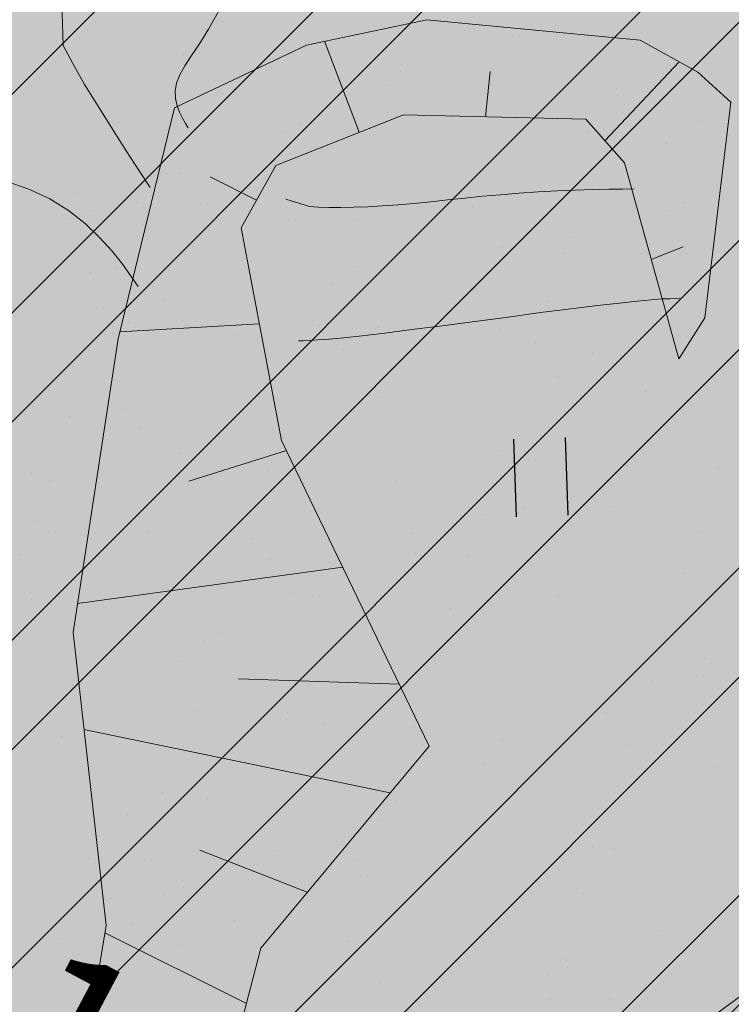
# Model space of a CAD drawing. Units: millimetres. Extents: x -226 to 2497602, y 667 to 669021.
# Drawn here: x 2486594 to 2486615, y 663049 to 663079 of the extents above; entities that cross this region are included whole.
import ezdxf

# ---------------------------------------------------------------- set-up
doc = ezdxf.new("R2010")
doc.units = ezdxf.units.MM
doc.header["$LTSCALE"] = 0.5
doc.linetypes.add('CONTI', pattern=[0])
for name, color, linetype in [('Водоохранки', 7, 'Continuous'), ('земли запаса', 7, 'Continuous'), ('новый растр', 7, 'Continuous'), ('номера точек существующий отвод', 7, 'Continuous')]:
    doc.layers.add(name, color=color, linetype=linetype)
doc.styles.add('стиль2', font='arial.ttf')

# ---------------------------------------------------------------- blocks, each defined once
blk = doc.blocks.new('BL_2011')
at = {"color": 0}
for p, q in [((0, 0), (0, 1.2)), ((0.8, 0), (0.8, 1.2))]:
    blk.add_line(p, q, dxfattribs=at)

msp = doc.modelspace()

# ---------------------------------------------------------------- hatches: boundary and pattern name
at = {"layer": 'Водоохранки', "linetype": 'CONTI', "lineweight": 9}
h = msp.add_hatch(dxfattribs=at)
h.set_pattern_fill('ANSI32,_O', color=172, scale=0.75)
h.set_pattern_definition([(45, (0, 0), (-5.051394068, 5.051394068), []), (45, (3.3676, 0), (-5.051394068, 5.051394068), [])])
h.paths.add_polyline_path([(2486520.67, 662887.994), (2486475.086, 662908.539), (2486481.876, 662924.083), (2486483.635, 662929.655), (2486485.88, 662941.661), (2486486.941, 662948.845), (2486486.855, 662958.381), (2486488.17, 662977.674), (2486490.069, 662994.554), (2486491.773, 663002.815), (2486494.495, 663010.877), (2486498.59, 663019.455), (2486507.471, 663034.668), (2486501.619, 663042.18), (2486483.946, 663054.905), (2486470.936, 663082.083), (2486451.749, 663098.818), (2486431.799, 663135.933), (2486432.04, 663139.954), (2486425.193, 663155.527), (2486431.061, 663192.984), (2486432.347, 663197.732), (2486435.569, 663205.608), (2486443.249, 663220.738), (2486442.354, 663223.946), (2486432.463, 663231.039), (2486421.673, 663239.673), (2486411.866, 663244.987), (2486382.834, 663265.762), (2486370.229, 663276.982), (2486352.759, 663297.321), (2486332.654, 663316.425), (2486321.379, 663332.282), (2486312.833, 663342.811), (2486308.447, 663356.653), (2486356.112, 663371.756), (2486357.633, 663366.955), (2486363.476, 663359.755), (2486366.518, 663353.835), (2486369.111, 663350.756), (2486389.037, 663331.821), (2486405.975, 663312.102), (2486413.972, 663304.984), (2486438.59, 663287.374), (2486448.962, 663281.754), (2486472.45, 663263.913), (2486477.145, 663260.932), (2486482.855, 663257.975), (2486486.796, 663256.592), (2486494.069, 663254.345), (2486497.305, 663252.56), (2486503.775, 663247.792), (2486508.14, 663243.742), (2486509.7, 663241.195), (2486510.747, 663237.87), (2486510.969, 663234.386), (2486510.627, 663232.422), (2486509.378, 663229.167), (2486506.69, 663224.369), (2486503.443, 663219.903), (2486498.195, 663214.596), (2486493.433, 663209.475), (2486491.503, 663205.976), (2486484.36, 663191.106), (2486480.29, 663183.089), (2486479.459, 663180.218), (2486478.851, 663174.743), (2486477.876, 663168.325), (2486476.862, 663162.239), (2486482.674, 663149.018), (2486482.559, 663147.105), (2486491.147, 663131.127), (2486504.595, 663120.022), (2486514.958, 663106.893), (2486523.477, 663088.054), (2486530.129, 663083.265), (2486563.38, 663061.08), (2486567.1, 663050.57), (2486560.21, 663029.05), (2486549.637, 663007.212), (2486542.639, 662995.668), (2486540.11, 662989.677), (2486539.01, 662983.284), (2486537.488, 662966.358), (2486536.864, 662956.883), (2486536.699, 662943.639), (2486535.212, 662933.499), (2486532.233, 662917.777), (2486530.481, 662911.521), (2486527.47, 662903.082)])
edge = h.paths.add_edge_path(flags=17)
edge.add_line((2486563.861, 662809.141), (2486566.595, 662847.428))
edge.add_line((2486566.595, 662847.428), (2486566.789, 662855.16))
edge.add_line((2486566.789, 662855.16), (2486566.813, 662877.654))
edge.add_line((2486566.813, 662877.654), (2486567.119, 662879.986))
edge.add_line((2486567.119, 662879.986), (2486568.543, 662884.41))
edge.add_line((2486568.543, 662884.41), (2486571.124, 662891.451))
edge.add_line((2486571.124, 662891.451), (2486574.23, 662901.469))
edge.add_line((2486574.23, 662901.469), (2486575.1, 662906.893))
edge.add_line((2486575.1, 662906.893), (2486578.559, 662944.228))
edge.add_line((2486578.559, 662944.228), (2486581.42, 662961.498))
edge.add_line((2486581.42, 662961.498), (2486582.957, 662967.325))
edge.add_line((2486582.957, 662967.325), (2486584.653, 662969.737))
edge.add_line((2486584.653, 662969.737), (2486588.96, 662973.89))
edge.add_line((2486588.96, 662973.89), (2486590.011, 662975.588))
edge.add_line((2486590.011, 662975.588), (2486591.418, 662980.377))
edge.add_line((2486591.418, 662980.377), (2486592.907, 662987.737))
edge.add_line((2486592.907, 662987.737), (2486593.467, 662993.187))
edge.add_line((2486593.467, 662993.187), (2486593.116, 662995.127))
edge.add_line((2486593.116, 662995.127), (2486590.68, 662997.527))
edge.add_line((2486590.68, 662997.527), (2486587.688, 662998.731))
edge.add_line((2486587.688, 662998.731), (2486584.578, 663000.393))
edge.add_line((2486584.578, 663000.393), (2486583.804, 663001.366))
edge.add_line((2486583.804, 663001.366), (2486583.799, 663002.927))
edge.add_line((2486583.799, 663002.927), (2486584.366, 663004.791))
edge.add_line((2486584.366, 663004.791), (2486586.39, 663014.29))
edge.add_line((2486586.39, 663014.29), (2486586.33, 663023.188))
edge.add_line((2486586.33, 663023.188), (2486588.529, 663033.531))
edge.add_line((2486588.529, 663033.531), (2486589.767, 663047.093))
edge.add_line((2486589.767, 663047.093), (2486589.315, 663050.56))
edge.add_line((2486589.315, 663050.56), (2486587.273, 663057.764))
edge.add_line((2486587.273, 663057.764), (2486584.779, 663063.969))
edge.add_line((2486584.779, 663063.969), (2486582.541, 663067.032))
edge.add_line((2486582.541, 663067.032), (2486580.624, 663068.626))
edge.add_line((2486580.624, 663068.626), (2486576.477, 663071.022))
edge.add_line((2486576.477, 663071.022), (2486571.106, 663074.106))
edge.add_line((2486571.106, 663074.106), (2486567.227, 663077.244))
edge.add_line((2486567.227, 663077.244), (2486554.366, 663088.37))
edge.add_line((2486554.366, 663088.37), (2486541.282, 663098.409))
edge.add_line((2486541.282, 663098.409), (2486531.538, 663107.009))
edge.add_line((2486531.538, 663107.009), (2486525.455, 663112.959))
edge.add_line((2486525.455, 663112.959), (2486520.947, 663118.305))
edge.add_line((2486520.947, 663118.305), (2486514.128, 663126.93))
edge.add_line((2486514.128, 663126.93), (2486508.23, 663133.057))
edge.add_line((2486508.23, 663133.057), (2486504.126, 663137.417))
edge.add_line((2486504.126, 663137.417), (2486502.496, 663139.921))
edge.add_line((2486502.496, 663139.921), (2486501.509, 663143.228))
edge.add_line((2486501.509, 663143.228), (2486500.477, 663147.931))
edge.add_line((2486500.477, 663147.931), (2486499.326, 663150.406))
edge.add_line((2486499.326, 663150.406), (2486491.574, 663161.751))
edge.add_line((2486491.574, 663161.751), (2486488.189, 663167.836))
edge.add_line((2486488.189, 663167.836), (2486486.498, 663172.283))
edge.add_line((2486486.498, 663172.283), (2486485.815, 663176.229))
edge.add_line((2486485.815, 663176.229), (2486485.716, 663180.707))
edge.add_line((2486485.716, 663180.707), (2486486.316, 663184.691))
edge.add_line((2486486.316, 663184.691), (2486487.726, 663188.443))
edge.add_line((2486487.726, 663188.443), (2486490.105, 663192.792))
edge.add_line((2486490.105, 663192.792), (2486493.86, 663198.694))
edge.add_line((2486493.86, 663198.694), (2486495.749, 663201.332))
edge.add_line((2486495.749, 663201.332), (2486504.978, 663207.525))
edge.add_line((2486504.978, 663207.525), (2486510.72, 663212.976))
h.paths.add_polyline_path([(2486582.957, 662967.325), (2486583.693, 662968.582), (2486584.653, 662969.737), (2486588.96, 662973.89), (2486590.011, 662975.588), (2486590.911, 662978.451), (2486592.333, 662984.274), (2486593.488, 662992.85), (2486593.382, 662994.188), (2486593.116, 662995.127), (2486591.816, 662996.604), (2486590.68, 662997.527), (2486587.688, 662998.731), (2486584.578, 663000.393), (2486583.804, 663001.366), (2486583.799, 663002.927), (2486584.366, 663004.791), (2486586.39, 663014.29), (2486586.33, 663023.188), (2486588.529, 663033.531), (2486589.76, 663045.592), (2486589.692, 663048.591), (2486588.685, 663052.967), (2486586.608, 663059.655), (2486585.282, 663062.897), (2486584.355, 663064.654), (2486583.227, 663066.306), (2486581.818, 663067.723), (2486578.936, 663069.688), (2486571.106, 663074.106), (2486567.227, 663077.244), (2486560.148, 663083.578), (2486554.366, 663088.37), (2486543.972, 663096.169), (2486541.282, 663098.409), (2486531.538, 663107.009), (2486525.455, 663112.959), (2486520.947, 663118.305), (2486514.128, 663126.93), (2486508.23, 663133.057), (2486504.126, 663137.417), (2486503.012, 663138.898), (2486502.496, 663139.921), (2486501.509, 663143.228), (2486500.477, 663147.931), (2486499.326, 663150.406), (2486492.657, 663159.968), (2486489.445, 663165.399), (2486487.252, 663169.915), (2486486.498, 663172.283), (2486485.815, 663176.229), (2486485.751, 663179.21), (2486485.716, 663180.707), (2486486.316, 663184.691), (2486487.125, 663187.021), (2486488.625, 663190.185), (2486490.105, 663192.792), (2486493.86, 663198.694), (2486495.749, 663201.332), (2486495.605, 663201.135), (2486503.646, 663210.684), (2486510.589, 663217.873), (2486513.386, 663221.432), (2486514.783, 663224.083), (2486515.683, 663226.406), (2486516.602, 663229.789), (2486517.143, 663233.241), (2486517.15, 663237.234), (2486517.019, 663239.081), (2486516.333, 663242.078), (2486515.947, 663243.086), (2486513.595, 663247.477), (2486510.631, 663251.502), (2486508.148, 663253.967), (2486505.671, 663255.646), (2486500.669, 663257.914), (2486489.106, 663262.64), (2486480.672, 663266.593), (2486469.599, 663275.021), (2486466.072, 663279.366), (2486458.115, 663285.104), (2486451.533, 663288.013), (2486441.936, 663293.751), (2486436.276, 663299.08), (2486430.78, 663304.737), (2486370.696, 663376.289), (2486408.986, 663408.442), (2486467.904, 663338.279), (2486472.256, 663333.878), (2486474.555, 663332.504), (2486483.115, 663328.721), (2486500.705, 663316.035), (2486504.948, 663310.809), (2486506.394, 663309.746), (2486515.184, 663305.887), (2486524.196, 663302.288), (2486529.91, 663299.427), (2486534.093, 663296.879), (2486540.501, 663292.305), (2486550.97, 663281.667), (2486558.16, 663270.353), (2486562.048, 663262.514), (2486566.673, 663245.699), (2486567.306, 663235.145), (2486566.982, 663228.822), (2486565.531, 663219.368), (2486563.088, 663210.449), (2486563.261, 663211.098), (2486558.413, 663199.375), (2486547.959, 663184.593), (2486541.281, 663177.678), (2486548.167, 663166.072), (2486558.412, 663151.613), (2486569.293, 663140.304), (2486576.644, 663134.088), (2486585.218, 663127.741), (2486592.783, 663121.47), (2486599.739, 663115.282), (2486606.423, 663111.483), (2486614.282, 663105.862), (2486621.543, 663098.554), (2486626.838, 663091.02), (2486632.119, 663080.726), (2486635.608, 663070.767), (2486638.11, 663061.603), (2486639.455, 663054.562), (2486639.759, 663043.831), (2486638.696, 663032.392), (2486638.131, 663019.667), (2486642.8, 663003.189), (2486643.62, 662992.378), (2486642.584, 662981.863), (2486641.45, 662974.721), (2486638.219, 662962.004), (2486635.448, 662953.992), (2486629.105, 662943.865), (2486627.189, 662930.361), (2486626.097, 662918.398), (2486624.584, 662899.572), (2486623.931, 662894.842), (2486622.002, 662886.486), (2486618.572, 662875.677), (2486616.655, 662867.577), (2486616.796, 662854.809), (2486616.55, 662845.019), (2486613.734, 662805.579), (2486563.861, 662809.141), (2486566.595, 662847.428), (2486566.789, 662855.16), (2486566.813, 662877.654), (2486567.119, 662879.986), (2486568.543, 662884.41), (2486570.475, 662889.56), (2486573.772, 662899.692), (2486574.642, 662903.425), (2486575.271, 662908.89), (2486577.541, 662936.286), (2486578.559, 662944.228), (2486581.42, 662961.498), (2486582.785, 662966.809)])
at = {"layer": 'земли запаса', "linetype": 'ByBlock', "lineweight": 0, "true_color": 0xff9933}
h = msp.add_hatch(color=30, dxfattribs=at)
h.dxf.hatch_style = 1
h.paths.add_polyline_path([(2486560.148, 663029.326), (2486423.488, 663115.496), (2486369.048, 663147.716), (2486298.508, 663193.346), (2486246.838, 663232.186), (2486221.978, 663262.426), (2486168.098, 663339.046), (2485959.324, 663143.807), (2486520.608, 662888.271), (2486527.408, 662903.358), (2486528.908, 662907.561), (2486530.419, 662911.798), (2486532.171, 662918.053), (2486533.505, 662924.424), (2486535.15, 662933.775), (2486535.687, 662937.237), (2486536.253, 662941.16), (2486536.637, 662943.915), (2486536.752, 662945.156), (2486536.828, 662946.163), (2486536.88, 662947.657), (2486536.88, 662949.659), (2486536.834, 662951.657), (2486536.802, 662957.159), (2486537.426, 662966.634), (2486537.925, 662973.608), (2486538.692, 662981.074), (2486538.948, 662983.561), (2486539.344, 662986.536), (2486539.644, 662988.008), (2486540.048, 662989.953), (2486540.847, 662992.319), (2486542.577, 662995.944), (2486549.575, 663007.488), (2486552.923, 663014.189), (2486556.757, 663022.197)])
h.paths.add_polyline_path([(2486361.776, 663341.103), (2486405.913, 663312.379), (2486413.91, 663305.26), (2486427.531, 663295.643), (2486438.528, 663287.651), (2486448.9, 663282.031), (2486458.023, 663275.037), (2486463.028, 663270.876), (2486467.494, 663267.66), (2486469.523, 663266.201), (2486472.389, 663264.19), (2486475.308, 663262.261), (2486477.083, 663261.208), (2486480.084, 663259.543), (2486482.793, 663258.251), (2486485.086, 663257.351), (2486486.734, 663256.868), (2486488.522, 663256.38), (2486491.203, 663255.666), (2486492.79, 663255.089), (2486494.007, 663254.622), (2486495.087, 663254.089), (2486495.964, 663253.62), (2486497.243, 663252.837), (2486498.483, 663251.988), (2486499.707, 663251.132), (2486500.514, 663250.537), (2486503.713, 663248.068), (2486505.58, 663246.472), (2486507.048, 663245.123), (2486508.078, 663244.018), (2486509.195, 663242.407), (2486509.638, 663241.472), (2486510.015, 663240.556), (2486510.177, 663240.08), (2486510.458, 663239.119), (2486510.685, 663238.146), (2486510.889, 663236.652), (2486510.92, 663236.162), (2486510.932, 663235.663), (2486510.907, 663234.662), (2486510.804, 663233.628), (2486510.565, 663232.699), (2486510.279, 663231.748), (2486509.932, 663230.815), (2486509.316, 663229.444), (2486508.401, 663227.67), (2486507.402, 663225.924), (2486506.628, 663224.645), (2486505.524, 663222.976), (2486504.342, 663221.362), (2486503.381, 663220.179), (2486502.725, 663219.476), (2486502.04, 663218.741), (2486499.565, 663216.263), (2486498.133, 663214.872), (2486495.648, 663212.403), (2486494.284, 663210.942), (2486493.779, 663210.356), (2486493.371, 663209.751), (2486492.565, 663208.482), (2486491.86, 663207.157), (2486491.441, 663206.252), (2486490.601, 663204.433), (2486490.003, 663203.06), (2486489.139, 663201.258), (2486487.62, 663198.112), (2486486.754, 663196.31), (2486485.89, 663194.5), (2486485.246, 663193.149), (2486484.298, 663191.382), (2486483.35, 663189.626), (2486482.64, 663188.301), (2486481.717, 663186.529), (2486480.829, 663184.737), (2486480.228, 663183.365), (2486479.868, 663182.433), (2486479.605, 663181.462), (2486479.397, 663180.494), (2486479.235, 663179.497), (2486479.179, 663179.005), (2486479.064, 663178.011), (2486478.979, 663177.007), (2486478.894, 663176.014), (2486478.789, 663175.019), (2486478.681, 663174.024), (2486478.461, 663172.546), (2486478.3, 663171.55), (2486477.988, 663169.583), (2486477.814, 663168.601), (2486477.585, 663167.122), (2486477.058, 663164.162), (2486476.903, 663163.176), (2486476.8, 663162.515), (2486482.612, 663149.294), (2486482.497, 663147.381), (2486491.085, 663131.404), (2486504.533, 663120.298), (2486509.88, 663113.642), (2486514.338, 663108.074), (2486514.896, 663107.17), (2486518.195, 663099.685), (2486521.543, 663092.217), (2486523.415, 663088.33), (2486530.067, 663083.541), (2486558.167, 663064.756), (2486563.318, 663061.356), (2486567.038, 663050.846), (2486558.468, 663062.756), (2486502.228, 663096.836), (2486417.998, 663147.886), (2486356.598, 663188.096), (2486297.788, 663225.416), (2486267.448, 663247.716), (2486242.548, 663274.276), (2486189.428, 663350.066), (2486261.323, 663410.711)])
h.paths.add_polyline_path([(2487240.138, 662549.926), (2487355.508, 662461.686), (2487457.028, 662382.586), (2487513.468, 662328.646), (2487557.298, 662276.006), (2487739.758, 662055.186), (2487969.916, 662362.563), (2487361.142, 662855.808), (2486499.723, 663307.628), (2486480.61, 663266.87), (2486482.229, 663266.056), (2486485.421, 663264.604), (2486489.044, 663262.916), (2486492.683, 663261.269), (2486495.474, 663260.147), (2486497.341, 663259.432), (2486499.207, 663258.727), (2486500.607, 663258.19), (2486501.539, 663257.828), (2486502.454, 663257.42), (2486503.382, 663257.037), (2486504.714, 663256.37), (2486505.609, 663255.922), (2486506.468, 663255.399), (2486508.087, 663254.244), (2486510.569, 663251.778), (2486511.606, 663250.695), (2486512.707, 663249.015), (2486513.533, 663247.754), (2486514.551, 663246.037), (2486515.265, 663244.708), (2486515.885, 663243.362), (2486516.271, 663242.355), (2486516.638, 663240.979), (2486516.957, 663239.357), (2486517.088, 663237.51), (2486517.184, 663235.512), (2486517.081, 663233.518), (2486516.893, 663232.03), (2486516.54, 663230.065), (2486516.06, 663228.119), (2486515.621, 663226.682), (2486515.102, 663225.273), (2486514.721, 663224.359), (2486514.078, 663222.996), (2486513.324, 663221.708), (2486512.445, 663220.487), (2486510.527, 663218.149), (2486507.062, 663214.562), (2486503.584, 663210.961), (2486499.333, 663206.059), (2486495.687, 663201.608), (2486493.798, 663198.97), (2486491.889, 663196.051), (2486490.043, 663193.068), (2486489.531, 663192.217), (2486488.563, 663190.461), (2486487.664, 663188.719), (2486487.063, 663187.297), (2486486.695, 663186.373), (2486486.255, 663184.967), (2486485.864, 663182.982), (2486485.654, 663180.984), (2486485.689, 663179.486), (2486485.629, 663177.991), (2486485.753, 663176.505), (2486485.856, 663175.506), (2486486.021, 663174.522), (2486486.108, 663174.025), (2486486.436, 663172.559), (2486486.861, 663171.141), (2486487.19, 663170.191), (2486488.127, 663168.112), (2486489.383, 663165.675), (2486490.353, 663163.988), (2486491.512, 663162.027), (2486492.595, 663160.244), (2486496.672, 663154.343), (2486499.265, 663150.682), (2486500.415, 663148.207), (2486500.625, 663147.456), (2486500.848, 663146.625), (2486501.073, 663145.521), (2486501.256, 663144.538), (2486501.448, 663143.504), (2486501.766, 663142.089), (2486502.434, 663140.197), (2486502.95, 663139.174), (2486504.064, 663137.693), (2486504.719, 663136.945), (2486506.4, 663135.116), (2486508.168, 663133.334), (2486509.579, 663131.912), (2486511.332, 663130.133), (2486512.724, 663128.69), (2486514.066, 663127.206), (2486515.361, 663125.681), (2486516.921, 663123.725), (2486518.755, 663121.357), (2486520.885, 663118.581), (2486524.217, 663114.535), (2486525.393, 663113.235), (2486527.49, 663111.077), (2486529.645, 663108.992), (2486531.476, 663107.285), (2486535.932, 663103.281), (2486538.17, 663101.296), (2486541.22, 663098.685), (2486543.91, 663096.446), (2486546.269, 663094.595), (2486554.304, 663088.646), (2486560.086, 663083.854), (2486567.165, 663077.521), (2486571.044, 663074.382), (2486572.723, 663073.296), (2486574.462, 663072.317), (2486576.415, 663071.298), (2486577.567, 663070.688), (2486578.874, 663069.965), (2486579.722, 663069.443), (2486580.562, 663068.902), (2486581.756, 663067.999), (2486582.479, 663067.308), (2486583.165, 663066.582), (2486583.763, 663065.782), (2486584.293, 663064.93), (2486584.717, 663064.245), (2486585.22, 663063.174), (2486585.849, 663061.808), (2486586.546, 663059.931), (2486587.211, 663058.04), (2486587.667, 663056.614), (2486588.623, 663053.243), (2486589.253, 663050.836), (2486589.63, 663048.868), (2486589.705, 663047.369), (2486589.702, 663044.742), (2486594.051, 663041.794), (2486596.02, 663040.31), (2486598.413, 663039.212), (2486659.308, 663000.596), (2486758.498, 662934.696), (2486838.518, 662880.676), (2486856.408, 662871.376), (2486869.338, 662859.086), (2486946.678, 662792.676), (2487073.578, 662687.186), (2487217.408, 662570.596)])
h.paths.add_polyline_path([(2487220.248, 662533.706), (2487346.618, 662437.826), (2487437.368, 662364.066), (2487492.888, 662312.936), (2487546.928, 662253.666), (2487724.748, 662039.866), (2487549.634, 661906.653), (2487088.726, 662389.944), (2486566.727, 662855.436), (2486566.589, 662867.939), (2486566.726, 662877.429), (2486566.751, 662877.93), (2486566.827, 662879.432), (2486567.057, 662880.263), (2486567.479, 662881.859), (2486568.481, 662884.686), (2486569.224, 662886.54), (2486569.896, 662888.337), (2486570.413, 662889.836), (2486571.062, 662891.727), (2486571.662, 662893.592), (2486572.36, 662895.658), (2486573.076, 662897.784), (2486573.387, 662898.853), (2486573.71, 662899.968), (2486574.168, 662901.745), (2486574.58, 662903.701), (2486574.923, 662906.184), (2486575.038, 662907.169), (2486575.209, 662909.166), (2486575.689, 662915.147), (2486576.155, 662922.127), (2486576.476, 662926.611), (2486576.861, 662931.098), (2486577.25, 662934.583), (2486577.479, 662936.563), (2486577.907, 662940.05), (2486578.497, 662944.504), (2486579.487, 662950.922), (2486580.377, 662956.356), (2486581.358, 662961.774), (2486581.892, 662964.205), (2486582.263, 662965.658), (2486582.723, 662967.085), (2486582.895, 662967.602), (2486583.631, 662968.858), (2486584.591, 662970.013), (2486586.037, 662971.386), (2486587.531, 662972.72), (2486588.254, 662973.423), (2486588.898, 662974.166), (2486589.949, 662975.864), (2486590.44, 662977.282), (2486590.849, 662978.727), (2486591.356, 662980.654), (2486591.814, 662982.604), (2486592.271, 662984.551), (2486592.502, 662986.041), (2486592.845, 662988.013), (2486593.066, 662989.5), (2486593.201, 662990.407), (2486593.426, 662993.126), (2486593.405, 662993.463), (2486593.32, 662994.464), (2486593.054, 662995.404), (2486591.754, 662996.88), (2486590.618, 662997.803), (2486589.131, 662998.329), (2486587.626, 662999.007), (2486585.52, 663000.024), (2486584.516, 663000.669), (2486583.742, 663001.642), (2486583.687, 663002.713), (2486583.737, 663003.203), (2486584.018, 663004.126), (2486584.304, 663005.067), (2486586.328, 663014.566), (2486644.808, 662976.876), (2486750.568, 662909.656), (2486812.898, 662866.856), (2486813.418, 662858.986), (2486825.748, 662848.606), (2486850.048, 662841.666), (2486922.218, 662780.846), (2487061.288, 662665.126), (2487198.628, 662548.996)])

# ---------------------------------------------------------------- linework, layer by layer
at = {"layer": 'Водоохранки', "color": 150, "linetype": 'CONTI', "lineweight": 13}
for p, q in [((2486612.549, 663079.238), (2486612.549, 663079.238)), ((2486608.719, 663078.875), (2486608.719, 663078.875)), ((2486594.641, 663078.718), (2486594.641, 663078.718)), ((2486608.133, 663078.632), (2486608.133, 663078.632)), ((2486598.581, 663078.304), (2486598.581, 663078.304)), ((2486593.57, 663078.036), (2486593.57, 663078.036)), ((2486614.67, 663077.999), (2486614.67, 663077.999)), ((2486601.272, 663077.89), (2486601.272, 663077.89)), ((2486605.252, 663077.778), (2486605.252, 663077.778)), ((2486606.557, 663077.816), (2486606.557, 663077.816)), ((2486598.485, 663077.447), (2486598.485, 663077.447)), ((2486600.201, 663077.207), (2486600.201, 663077.207)), ((2486604.965, 663077.32), (2486604.965, 663077.32)), ((2486607.904, 663077.061), (2486607.904, 663077.061)), ((2486611.922, 663077.251), (2486611.922, 663077.251)), ((2486598.18, 663077.033), (2486598.18, 663077.033)), ((2486604.851, 663076.506), (2486604.851, 663076.506)), ((2486602.196, 663076.173), (2486602.196, 663076.173)), ((2486606.833, 663076.378), (2486606.833, 663076.378)), ((2486614.535, 663076.232), (2486614.535, 663076.232)), ((2486601.609, 663075.93), (2486601.609, 663075.93)), ((2486611.06, 663075.893), (2486611.06, 663075.893)), ((2486611.521, 663075.979), (2486611.521, 663075.979)), ((2486594.817, 663075.601), (2486594.817, 663075.601)), ((2486602.988, 663075.524), (2486602.988, 663075.524)), ((2486613.464, 663075.549), (2486613.464, 663075.549)), ((2486598.441, 663074.617), (2486598.441, 663074.617)), ((2486595.167, 663074), (2486595.167, 663074)), ((2486597.134, 663073.714), (2486597.134, 663073.714)), ((2486614.037, 663073.715), (2486614.037, 663073.715)), ((2486595.672, 663073.47), (2486595.672, 663073.47)), ((2486599.321, 663073.678), (2486599.321, 663073.678)), ((2486607.491, 663073.6), (2486607.491, 663073.6)), ((2486613.45, 663073.472), (2486613.45, 663073.472)), ((2486595.085, 663073.227), (2486595.085, 663073.227)), ((2486601.799, 663073.171), (2486601.799, 663073.171)), ((2486603.804, 663073.187), (2486603.804, 663073.187)), ((2486610.475, 663072.661), (2486610.475, 663072.661)), ((2486608.43, 663072.342), (2486608.43, 663072.342)), ((2486610.282, 663072.16), (2486610.282, 663072.16)), ((2486595.711, 663071.572), (2486595.711, 663071.572)), ((2486596.507, 663071.727), (2486596.507, 663071.727)), ((2486603.824, 663071.755), (2486603.824, 663071.755)), ((2486611.995, 663071.677), (2486611.995, 663071.677)), ((2486615.061, 663071.513), (2486615.061, 663071.513)), ((2486603.178, 663071.201), (2486603.178, 663071.201)), ((2486607.513, 663071.013), (2486607.513, 663071.013)), ((2486597.943, 663070.715), (2486597.943, 663070.715)), ((2486606.926, 663070.77), (2486606.926, 663070.77)), ((2486609.849, 663070.674), (2486609.849, 663070.674)), ((2486596.106, 663070.456), (2486596.106, 663070.456)), ((2486596.871, 663070.032), (2486596.871, 663070.032)), ((2486602.777, 663069.929), (2486602.777, 663069.929)), ((2486604.574, 663069.886), (2486604.574, 663069.886)), ((2486608.327, 663069.831), (2486608.327, 663069.831)), ((2486600.214, 663069.648), (2486600.214, 663069.648)), ((2486603.758, 663069.457), (2486603.758, 663069.457)), ((2486603.503, 663069.203), (2486603.503, 663069.203)), ((2486609.448, 663069.403), (2486609.448, 663069.403)), ((2486611.205, 663069.057), (2486611.205, 663069.057)), ((2486600.989, 663068.31), (2486600.989, 663068.31)), ((2486610.134, 663068.375), (2486610.134, 663068.375)), ((2486600.403, 663068.067), (2486600.403, 663068.067)), ((2486604.717, 663067.725), (2486604.717, 663067.725)), ((2486612.83, 663067.908), (2486612.83, 663067.908)), ((2486596.645, 663067.356), (2486596.645, 663067.356)), ((2486595.06, 663067.137), (2486595.06, 663067.137)), ((2486597.235, 663066.755), (2486597.235, 663066.755)), ((2486601.731, 663066.61), (2486601.731, 663066.61)), ((2486598.469, 663065.996), (2486598.469, 663065.996)), ((2486608.401, 663066.084), (2486608.401, 663066.084)), ((2486609.22, 663065.802), (2486609.22, 663065.802)), ((2486612.83, 663065.852), (2486612.83, 663065.852)), ((2486594.466, 663065.608), (2486594.466, 663065.608)), ((2486612.243, 663065.609), (2486612.243, 663065.609)), ((2486615.072, 663065.557), (2486615.072, 663065.557)), ((2486593.879, 663065.365), (2486593.879, 663065.365)), ((2486601.149, 663065.433), (2486601.149, 663065.433)), ((2486594.434, 663065.151), (2486594.434, 663065.151)), ((2486605.1, 663065.167), (2486605.1, 663065.167)), ((2486601.104, 663064.624), (2486601.104, 663064.624)), ((2486609.075, 663064.297), (2486609.075, 663064.297)), ((2486611.732, 663064.339), (2486611.732, 663064.339)), ((2486607.775, 663064.097), (2486607.775, 663064.097)), ((2486594.033, 663063.879), (2486594.033, 663063.879)), ((2486613.724, 663063.878), (2486613.724, 663063.878)), ((2486594.613, 663063.54), (2486594.613, 663063.54)), ((2486597.481, 663063.587), (2486597.481, 663063.587)), ((2486605.652, 663063.509), (2486605.652, 663063.509)), ((2486614.445, 663063.571), (2486614.445, 663063.571)), ((2486600.703, 663063.352), (2486600.703, 663063.352)), ((2486606.306, 663063.15), (2486606.306, 663063.15)), ((2486593.542, 663062.857), (2486593.542, 663062.857)), ((2486605.72, 663062.907), (2486605.72, 663062.907)), ((2486607.374, 663062.826), (2486607.374, 663062.826)), ((2486601.244, 663062.711), (2486601.244, 663062.711)), ((2486614.044, 663062.299), (2486614.044, 663062.299)), ((2486600.173, 663062.029), (2486600.173, 663062.029)), ((2486607.876, 663061.882), (2486607.876, 663061.882)), ((2486601.984, 663061.663), (2486601.984, 663061.663)), ((2486602.552, 663061.595), (2486602.552, 663061.595)), ((2486610.155, 663061.586), (2486610.155, 663061.586)), ((2486593.871, 663061.48), (2486593.871, 663061.48)), ((2486606.805, 663061.2), (2486606.805, 663061.2)), ((2486614.507, 663061.053), (2486614.507, 663061.053)), ((2486599.783, 663060.448), (2486599.783, 663060.448)), ((2486613.436, 663060.371), (2486613.436, 663060.371)), ((2486599.196, 663060.205), (2486599.196, 663060.205)), ((2486599.657, 663060.033), (2486599.657, 663060.033)), ((2486606.487, 663059.74), (2486606.487, 663059.74)), ((2486598.374, 663059.557), (2486598.374, 663059.557)), ((2486606.327, 663059.507), (2486606.327, 663059.507)), ((2486614.658, 663059.663), (2486614.658, 663059.663)), ((2486614.393, 663059.137), (2486614.393, 663059.137)), ((2486595.139, 663058.821), (2486595.139, 663058.821)), ((2486596.028, 663058.893), (2486596.028, 663058.893)), ((2486612.998, 663058.98), (2486612.998, 663058.98)), ((2486599.031, 663058.047), (2486599.031, 663058.047)), ((2486601.77, 663057.993), (2486601.77, 663057.993)), ((2486611.624, 663057.99), (2486611.624, 663057.99)), ((2486602.878, 663057.634), (2486602.878, 663057.634)), ((2486610.991, 663057.817), (2486610.991, 663057.817)), ((2486611.037, 663057.747), (2486611.037, 663057.747)), ((2486605.701, 663057.52), (2486605.701, 663057.52)), ((2486594.806, 663057.265), (2486594.806, 663057.265)), ((2486608.402, 663057.164), (2486608.402, 663057.164)), ((2486612.372, 663056.994), (2486612.372, 663056.994)), ((2486598.63, 663056.775), (2486598.63, 663056.775)), ((2486607.869, 663056.435), (2486607.869, 663056.435)), ((2486605.3, 663056.249), (2486605.3, 663056.249)), ((2486615.033, 663056.335), (2486615.033, 663056.335)), ((2486597.914, 663055.536), (2486597.914, 663055.536)), ((2486607.381, 663055.71), (2486607.381, 663055.71)), ((2486611.971, 663055.722), (2486611.971, 663055.722)), ((2486599.309, 663055.341), (2486599.309, 663055.341)), ((2486605.1, 663055.288), (2486605.1, 663055.288)), ((2486604.513, 663055.045), (2486604.513, 663055.045)), ((2486596.843, 663054.854), (2486596.843, 663054.854)), ((2486604.546, 663054.707), (2486604.546, 663054.707)), ((2486603.475, 663054.025), (2486603.475, 663054.025)), ((2486601.345, 663053.733), (2486601.345, 663053.733)), ((2486611.177, 663053.878), (2486611.177, 663053.878)), ((2486611.884, 663053.787), (2486611.884, 663053.787)), ((2486595.641, 663053.495), (2486595.641, 663053.495)), ((2486597.583, 663053.457), (2486597.583, 663053.457)), ((2486603.812, 663053.418), (2486603.812, 663053.418)), ((2486610.106, 663053.196), (2486610.106, 663053.196)), ((2486604.254, 663052.93), (2486604.254, 663052.93)), ((2486598.576, 663052.586), (2486598.576, 663052.586)), ((2486597.99, 663052.343), (2486597.99, 663052.343)), ((2486610.924, 663052.403), (2486610.924, 663052.403)), ((2486600.145, 663051.572), (2486600.145, 663051.572)), ((2486596.957, 663051.47), (2486596.957, 663051.47)), ((2486608.315, 663051.495), (2486608.315, 663051.495)), ((2486613.186, 663051.275), (2486613.186, 663051.275)), ((2486594.822, 663051.031), (2486594.822, 663051.031)), ((2486603.627, 663050.944), (2486603.627, 663050.944)), ((2486598.44, 663050.818), (2486598.44, 663050.818)), ((2486610.298, 663050.417), (2486610.298, 663050.417)), ((2486596.556, 663050.198), (2486596.556, 663050.198)), ((2486610.417, 663050.128), (2486610.417, 663050.128)), ((2486605.072, 663049.989), (2486605.072, 663049.989)), ((2486609.83, 663049.885), (2486609.83, 663049.885)), ((2486596.535, 663049.466), (2486596.535, 663049.466)), ((2486603.226, 663049.672), (2486603.226, 663049.672)), ((2486604.648, 663049.649), (2486604.648, 663049.649)), ((2486612.819, 663049.571), (2486612.819, 663049.571)), ((2486609.897, 663049.145), (2486609.897, 663049.145)), ((2486611.703, 663049.16), (2486611.703, 663049.16))]:
    msp.add_line(p, q, dxfattribs=at)
at = {"layer": 'новый растр', "color": 252, "lineweight": 5}
for p, q in [((2486606.083, 663079.359), (2486602.369, 663078.578)), ((2486612.659, 663078.73), (2486606.083, 663079.359)), ((2486602.369, 663078.578), (2486598.294, 663076.644)), ((2486603.994, 663075.893), (2486602.925, 663078.698)), ((2486614.445, 663077.742), (2486612.659, 663078.73)), ((2486611.577, 663075.629), (2486613.863, 663078.061)), ((2486607.889, 663076.37), (2486608.03, 663077.766)), ((2486615.458, 663076.817), (2486614.445, 663077.742)), ((2486614.661, 663070.174), (2486615.458, 663076.817)), ((2486598.294, 663076.644), (2486596.553, 663069.518)), ((2486601.418, 663074.872), (2486605.356, 663076.432)), ((2486605.356, 663076.432), (2486610.984, 663076.299)), ((2486610.984, 663076.299), (2486612.182, 663074.95)), ((2486612.182, 663074.95), (2486613.855, 663068.905)), ((2486600.345, 663072.943), (2486601.418, 663074.872)), ((2486600.826, 663073.801), (2486599.389, 663074.521)), ((2486601.596, 663066.383), (2486600.345, 663072.943)), ((2486613.007, 663071.967), (2486613.994, 663072.362)), ((2486613.855, 663068.905), (2486614.661, 663070.174)), ((2486600.91, 663069.981), (2486596.606, 663069.74)), ((2486596.553, 663069.518), (2486595.161, 663060.462)), ((2486606.15, 663056.956), (2486601.596, 663066.383)), ((2486601.747, 663066.078), (2486598.739, 663065.131)), ((2486603.485, 663062.476), (2486595.299, 663061.358)), ((2486595.161, 663060.462), (2486596.188, 663051.432)), ((2486605.222, 663058.875), (2486600.264, 663059.031)), ((2486604.95, 663055.523), (2486595.496, 663057.472)), ((2486600.956, 663050.729), (2486606.15, 663056.956)), ((2486602.386, 663052.451), (2486599.078, 663053.755)), ((2486596.188, 663051.432), (2486595.377, 663046.62)), ((2486600.515, 663049.022), (2486596.146, 663051.201)), ((2486598.48, 663041.176), (2486600.956, 663050.729))]:
    msp.add_line(p, q, dxfattribs=at)
for points in [[(2486597.54, 663074.188), (2486597.201, 663074.706), (2486596.799, 663075.323), (2486596.376, 663075.988), (2486595.94, 663076.693), (2486595.516, 663077.369), (2486595.153, 663078.017), (2486594.854, 663078.567), (2486594.794, 663080.556)], [(2486597.167, 663071.133), (2486596.956, 663071.445), (2486596.693, 663071.816), (2486596.368, 663072.225), (2486595.983, 663072.652), (2486595.537, 663073.077), (2486595.023, 663073.479), (2486594.45, 663073.839), (2486593.799, 663074.136), (2486593.09, 663074.382), (2486592.332, 663074.595), (2486591.514, 663074.786), (2486590.668, 663074.967), (2486589.77, 663075.165), (2486588.862, 663075.384), (2486587.922, 663075.651), (2486586.99, 663075.968), (2486586.065, 663076.356), (2486585.188, 663076.835), (2486584.376, 663077.437), (2486583.64, 663078.162), (2486583.009, 663079.03), (2486582.483, 663080.042)], [(2486598.716, 663076.031), (2486598.631, 663076.168), (2486598.535, 663076.324), (2486598.449, 663076.512), (2486598.372, 663076.709), (2486598.324, 663076.937), (2486598.315, 663077.167), (2486598.357, 663077.409), (2486598.458, 663077.663), (2486598.609, 663077.938), (2486598.818, 663078.256), (2486599.065, 663078.625), (2486599.339, 663079.075), (2486599.65, 663079.616)], [(2486612.481, 663074.153), (2486612.122, 663074.141), (2486611.691, 663074.136), (2486611.201, 663074.128), (2486610.662, 663074.109), (2486610.102, 663074.09), (2486609.513, 663074.059), (2486608.934, 663074.019), (2486608.355, 663073.968), (2486607.796, 663073.918), (2486607.248, 663073.859), (2486606.719, 663073.811), (2486606.201, 663073.752), (2486605.693, 663073.694), (2486605.194, 663073.657), (2486604.715, 663073.62), (2486604.255, 663073.594), (2486603.826, 663073.579), (2486603.415, 663073.574), (2486603.055, 663073.571), (2486602.725, 663073.58), (2486602.454, 663073.6), (2486601.725, 663073.825)], [(2486602.119, 663069.456), (2486602.259, 663069.461), (2486602.459, 663069.468), (2486602.719, 663069.487), (2486603.068, 663069.509), (2486603.517, 663069.555), (2486604.085, 663069.615), (2486604.783, 663069.7), (2486605.619, 663069.809), (2486606.556, 663069.922), (2486607.562, 663070.058), (2486608.588, 663070.194), (2486609.584, 663070.329), (2486610.52, 663070.452), (2486611.347, 663070.551), (2486612.025, 663070.625), (2486612.573, 663070.684), (2486613.002, 663070.729), (2486613.332, 663070.751), (2486613.582, 663070.76), (2486613.761, 663070.766), (2486613.891, 663070.771)], [(2486615.965, 663049.399), (2486614.248, 663048.137)]]:
    msp.add_lwpolyline(points, dxfattribs=at)

# ---------------------------------------------------------------- block references
at = {"layer": 'новый растр', "color": 252, "lineweight": 5, "xscale": 2.000160394538614, "yscale": 2.000160394538614, "zscale": 2.000160394538614, "rotation": 2.015924339688819}
msp.add_blockref('BL_2011', (2486608.845, 663064.028), dxfattribs=at)

# ---------------------------------------------------------------- texts
at = {"layer": 'номера точек существующий отвод', "color": 94, "true_color": 0x00a800, "insert": (2486601.216, 663047.532), "char_height": 5, "attachment_point": 3, "rotation": 332, "style": 'стиль2'}
msp.add_mtext('{\\C92;\\c43008;19}', dxfattribs=at)

doc.saveas('drawing.dxf')
